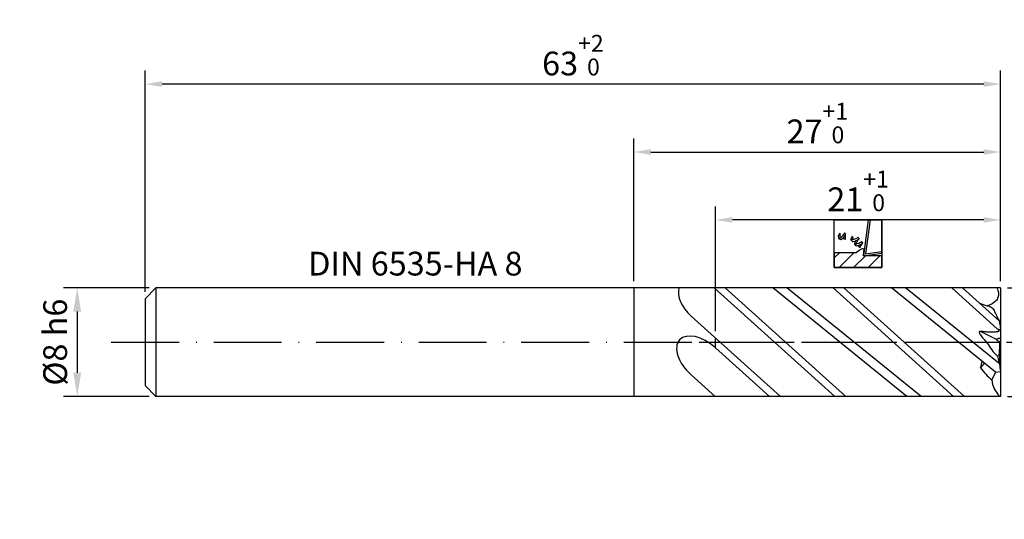
# Model space of a CAD drawing. Units: millimetres. Extents: x 0 to 755, y -1 to 424.
# Drawn here: x 196 to 341, y 109 to 183 of the extents above; entities that cross this region are included whole.
import ezdxf

# ---------------------------------------------------------------- set-up
doc = ezdxf.new("R2010")
doc.units = ezdxf.units.MM
doc.linetypes.add('GEN7', pattern=[15, 10, -2.5, 0, -2.5])
doc.layers.get('DEFPOINTS').update_dxf_attribs({"linetype": 'CONTINUOUS'})
for name, color, linetype in [('AM_0', 7, 'CONTINUOUS'), ('AM_5', 3, 'CONTINUOUS'), ('AM_5S', 3, 'CONTINUOUS'), ('AM_6', 2, 'CONTINUOUS'), ('AM_7', 4, 'GEN7')]:
    doc.layers.add(name, color=color, linetype=linetype)
doc.styles.get("Standard").update_dxf_attribs({"font": 'ISOCP.SHX'})
doc.dimstyles.new('AM_DIN', dxfattribs={"dimtxt": 3.5, "dimasz": 3.5, "dimexe": 1, "dimexo": 1, "dimgap": 1.5, "dimtad": 1, "dimdsep": 46, "dimtxsty": 'STANDARD', "dimcen": 0, "dimclrd": 256, "dimclre": 256, "dimclrt": 2, "dimadec": 0, "dimazin": 2, "dimtp": 0.1, "dimtm": 0.1, "dimtfac": 0.71, "dimtdec": 3, "dimtmove": 0, "dimatfit": 3, "dimfxl": 1, "dimlwd": -1, "dimlwe": -1, "dimarcsym": 0})
doc.dimstyles.get("Standard").update_dxf_attribs({"dimtxt": 3.5, "dimasz": 2.5, "dimexe": 2, "dimexo": 1, "dimgap": 1.5, "dimtad": 1, "dimdsep": 46, "dimtxsty": 'STANDARD', "dimcen": -2, "dimclrt": 2, "dimazin": 2, "dimtp": 0.1, "dimtm": 0.1, "dimtfac": 1, "dimtmove": 0, "dimatfit": 3, "dimfxl": 1, "dimarcsym": 0})

# ---------------------------------------------------------------- blocks, each defined once
blk = doc.blocks.new('*D31')
at = {"layer": 'AM_5', "linetype": 'ByBlock', "lineweight": -2}
for p, q in [((214.6, 143.52), (202, 143.52)), ((204, 140.02), (204, 131.02)), ((214.6, 127.52), (202, 127.52))]:
    blk.add_line(p, q, dxfattribs=at)
at = {"layer": 'AM_5'}
for points in [[(204.58, 140.02), (203.42, 140.02), (204, 143.52)], [(203.42, 131.02), (204.58, 131.02), (204, 127.52)]]:
    blk.add_solid(points, dxfattribs=at)
at = {"layer": 'DEFPOINTS', "color": 0}
for p in [(215.6, 143.52), (204, 127.52), (215.6, 127.52)]:
    blk.add_point(p, dxfattribs=at)
at = {"layer": 'AM_5', "color": 2, "insert": (200.75, 135.52), "char_height": 3.5, "attachment_point": 5, "rotation": 90}
blk.add_mtext('Ø8{}{\\C2; h6}', dxfattribs=at)
blk = doc.blocks.new('*D34')
at = {"layer": 'AM_5', "lineweight": -2}
for p, q in [((214, 142.92), (214, 175.52)), ((340, 144.52), (340, 175.52)), ((337.5, 173.52), (216.5, 173.52))]:
    blk.add_line(p, q, dxfattribs=at)
at = {"layer": 'AM_5'}
for points in [[(216.5, 173.94), (216.5, 173.11), (214, 173.52)], [(337.5, 173.11), (337.5, 173.94), (340, 173.52)]]:
    blk.add_solid(points, dxfattribs=at)
at = {"layer": 'DEFPOINTS', "color": 0}
for p in [(214, 173.52), (340, 143.52), (214, 141.92)]:
    blk.add_point(p, dxfattribs=at)
at = {"layer": 'AM_5', "color": 2, "insert": (277, 177.79), "char_height": 3.5, "attachment_point": 5}
blk.add_mtext('63{}{\\A0;{\\H2x;}{\\A2;\\H0.71x;\\C3;\\S+2^  0;}}', dxfattribs=at)
blk = doc.blocks.new('*D35')
at = {"layer": 'AM_5', "lineweight": -2}
for p, q in [((341, 143.52), (352, 143.52)), ((350, 141.02), (350, 130.02)), ((341, 127.52), (352, 127.52)), ((350, 127.52), (350, 109.43))]:
    blk.add_line(p, q, dxfattribs=at)
at = {"layer": 'AM_5'}
for points in [[(350.42, 141.02), (349.58, 141.02), (350, 143.52)], [(349.58, 130.02), (350.42, 130.02), (350, 127.52)]]:
    blk.add_solid(points, dxfattribs=at)
at = {"layer": 'DEFPOINTS', "color": 0}
for p in [(340, 143.52), (340, 127.52), (350, 127.52)]:
    blk.add_point(p, dxfattribs=at)
at = {"layer": 'AM_5', "color": 2, "insert": (346.75, 117.23), "char_height": 3.5, "attachment_point": 5, "rotation": 90}
blk.add_mtext('%%c8{}{\\C2; h10}', dxfattribs=at)
blk = doc.blocks.new('*D46')
at = {"layer": 'AM_5', "lineweight": -2}
for p, q in [((298, 137.13), (298, 155.52)), ((340, 144.52), (340, 155.52)), ((337.5, 153.52), (300.5, 153.52))]:
    blk.add_line(p, q, dxfattribs=at)
at = {"layer": 'AM_5'}
for points in [[(300.5, 153.94), (300.5, 153.11), (298, 153.52)], [(337.5, 153.11), (337.5, 153.94), (340, 153.52)]]:
    blk.add_solid(points, dxfattribs=at)
at = {"layer": 'DEFPOINTS', "color": 0}
for p in [(298, 153.52), (340, 143.52), (298, 136.13)]:
    blk.add_point(p, dxfattribs=at)
at = {"layer": 'AM_5', "color": 2, "insert": (319, 157.79), "char_height": 3.5, "attachment_point": 5}
blk.add_mtext('21{}{\\A0;{\\H2x;}{\\A2;\\H0.71x;\\C3;\\S+1^  0;}}', dxfattribs=at)
blk = doc.blocks.new('PICTO_CUT')
at = {"layer": 'AM_5S'}
h = blk.add_hatch(dxfattribs=at)
h.set_pattern_fill('_USER', color=256, scale=1.5, angle=45, style=0, pattern_type=0)
h.set_pattern_definition([(45, (0, 0), (-1.06066, 1.06066), [])])
h.paths.add_polyline_path([(0, -3.5), (7, -3.5), (7, -1.77), (4.6, -1.77), (4.3, -1.77), (4.3, -1.77), (4.29, -1.77), (4.42, -0.8), (4.27, -0.78), (4.22, -0.78), (4.15, -0.78), (3.95, -0.83), (3.93, -0.84), (3.9, -0.84), (3.69, -0.98), (3.67, -0.99), (3.67, -0.99), (3.64, -1.01), (3.47, -1.14), (3.28, -1.3), (3.25, -1.33), (0, -1.33)])
for p, q in [((0, 3.5), (7, 3.5)), ((0, -3.5), (0, 3.5)), ((5, 3.5), (4.29, -1.77)), ((5.28, 3.5), (4.61, -1.48)), ((7, 3.5), (5, 3.5)), ((7, 3.5), (5.28, 3.5)), ((7, 3.5), (7, -3.5)), ((7, -1.42), (7, 3.5)), ((7, -1.17), (7, 3.5)), ((0.82, 1.51), (0.63, 1.23)), ((0.84, 1.55), (0.82, 1.51)), ((0.86, 1.57), (0.84, 1.55)), ((0.84, 1.55), (0.84, 1.55)), ((0.85, 1.52), (0.86, 1.57)), ((0.86, 0.93), (0.85, 1.52)), ((0.86, 1.57), (0.86, 1.57)), ((1.43, 1.51), (1.38, 1.41)), ((1.44, 1.52), (1.43, 1.51)), ((1.47, 1.54), (1.44, 1.53)), ((1.44, 1.53), (1.44, 1.52)), ((1.49, 1.53), (1.47, 1.54)), ((1.47, 1.54), (1.47, 1.54)), ((1.64, 1.48), (1.49, 1.53)), ((1.65, 1.48), (1.64, 1.48)), ((1.66, 1.47), (1.65, 1.48)), ((1.67, 1.44), (1.66, 1.47)), ((0.6, 1.19), (0.58, 1.15)), ((0.58, 1.15), (0.58, 1.14)), ((0.58, 1.14), (0.58, 1.11)), ((0.58, 1.11), (0.64, 0.79)), ((0.63, 1.23), (0.6, 1.2)), ((0.6, 1.2), (0.6, 1.19)), ((0.64, 0.79), (0.65, 0.76)), ((0.65, 0.76), (0.65, 0.75)), ((0.65, 0.75), (0.68, 0.74)), ((0.7, 0.73), (0.67, 0.72)), ((0.67, 0.72), (0.7, 0.71)), ((0.68, 0.74), (0.7, 0.75)), ((0.68, 0.74), (0.68, 0.74)), ((0.91, 0.85), (0.7, 0.73)), ((0.7, 0.75), (0.85, 0.83)), ((0.7, 0.71), (0.94, 0.62)), ((0.85, 0.83), (0.86, 0.84)), ((0.88, 0.88), (0.86, 0.93)), ((0.86, 0.84), (0.87, 0.84)), ((0.87, 0.84), (0.88, 0.87)), ((0.88, 0.87), (0.88, 0.88)), ((0.92, 0.86), (0.91, 0.85)), ((0.97, 0.9), (0.92, 0.86)), ((0.94, 0.62), (0.96, 0.62)), ((0.96, 0.62), (0.97, 0.61)), ((1.18, 1.11), (0.97, 0.9)), ((0.97, 0.61), (1.02, 0.62)), ((1.02, 0.62), (1.03, 0.62)), ((1.03, 0.62), (1.07, 0.65)), ((1.07, 0.65), (1.44, 1.03)), ((1.35, 1.35), (1.18, 1.11)), ((1.38, 1.4), (1.35, 1.35)), ((1.41, 0.96), (1.36, 0.88)), ((1.36, 0.88), (1.36, 0.78)), ((1.36, 0.78), (1.36, 0.76)), ((1.36, 0.76), (1.36, 0.76)), ((1.36, 0.76), (1.36, 0.76)), ((1.36, 0.76), (1.36, 0.76)), ((1.36, 0.76), (1.38, 0.73)), ((1.38, 1.41), (1.38, 1.4)), ((1.38, 0.73), (1.39, 0.73)), ((1.39, 0.73), (1.41, 0.72)), ((1.42, 0.98), (1.41, 0.96)), ((1.41, 0.72), (1.62, 0.65)), ((1.44, 1), (1.42, 0.98)), ((1.6, 1.25), (1.44, 1)), ((1.44, 1.03), (1.47, 1.07)), ((1.47, 1.07), (1.49, 1.1)), ((1.49, 1.1), (1.66, 1.4)), ((1.62, 1.28), (1.6, 1.25)), ((1.63, 1.3), (1.62, 1.28)), ((1.62, 1.28), (1.62, 1.28)), ((1.62, 0.65), (1.64, 0.64)), ((1.63, 1.24), (1.64, 1.3)), ((1.64, 1.3), (1.63, 1.3)), ((1.63, 0.69), (1.63, 1.24)), ((1.64, 0.64), (1.63, 0.69)), ((1.66, 1.4), (1.67, 1.43)), ((1.67, 1.43), (1.67, 1.44)), ((2.42, 0.67), (2.41, 0.63)), ((2.41, 0.63), (2.41, 0.63)), ((2.41, 0.63), (2.43, 0.59)), ((2.56, 1.02), (2.42, 0.67)), ((2.43, 0.59), (2.44, 0.59)), ((2.44, 0.57), (2.43, 0.57)), ((2.43, 0.57), (2.45, 0.55)), ((2.44, 0.59), (2.45, 0.59)), ((2.5, 0.57), (2.44, 0.57)), ((2.45, 0.59), (2.5, 0.58)), ((2.45, 0.55), (2.61, 0.36)), ((2.5, 0.58), (2.5, 0.57)), ((2.5, 0.57), (2.51, 0.58)), ((2.53, 0.57), (2.5, 0.57)), ((2.5, 0.57), (2.5, 0.57)), ((2.5, 0.57), (2.5, 0.57)), ((2.5, 0.57), (2.5, 0.57)), ((2.51, 0.58), (2.52, 0.58)), ((2.52, 0.58), (2.53, 0.58)), ((2.81, 0.59), (2.53, 0.57)), ((2.53, 0.58), (2.62, 0.58)), ((2.58, 1.05), (2.56, 1.02)), ((2.61, 1.06), (2.58, 1.06)), ((2.58, 1.06), (2.58, 1.05)), ((2.62, 1.05), (2.61, 1.06)), ((2.61, 0.36), (2.63, 0.34)), ((2.63, 1.04), (2.62, 1.05)), ((2.62, 0.58), (2.63, 0.58)), ((2.74, 0.9), (2.63, 1.04)), ((2.63, 0.58), (2.64, 0.59)), ((2.63, 0.34), (2.63, 0.34)), ((2.63, 0.34), (2.68, 0.32)), ((2.64, 0.59), (2.67, 0.61)), ((2.67, 0.61), (2.68, 0.63)), ((2.67, 0.61), (2.67, 0.61)), ((2.68, 0.63), (2.75, 0.83)), ((2.68, 0.32), (2.69, 0.32)), ((2.69, 0.32), (2.75, 0.32)), ((2.76, 0.89), (2.74, 0.9)), ((2.75, 0.83), (2.76, 0.85)), ((2.75, 0.32), (3.06, 0.39)), ((2.76, 0.85), (2.76, 0.89)), ((2.76, 0.89), (2.76, 0.89)), ((2.76, 0.85), (2.76, 0.85)), ((2.83, 0.6), (2.81, 0.59)), ((2.88, 0.61), (2.83, 0.6)), ((3.36, 0.8), (2.88, 0.61)), ((3.08, 0.33), (2.96, 0.03)), ((2.96, 0.03), (2.96, 0)), ((3.06, 0.39), (3.35, 0.51)), ((3.09, 0.36), (3.08, 0.33)), ((3.13, 0.4), (3.09, 0.37)), ((3.09, 0.37), (3.09, 0.36)), ((3.14, 0.4), (3.13, 0.4)), ((3.17, 0.41), (3.14, 0.4)), ((3.49, 0.57), (3.17, 0.41)), ((3.21, -0.02), (3.23, 0.04)), ((3.23, 0.04), (3.35, 0.31)), ((3.59, 0.03), (3.31, -0.04)), ((3.35, 0.31), (3.51, 0.55)), ((3.35, 0.51), (3.41, 0.54)), ((3.4, 0.83), (3.36, 0.8)), ((3.41, 0.83), (3.4, 0.83)), ((3.49, 0.89), (3.41, 0.83)), ((3.41, 0.54), (3.43, 0.55)), ((3.43, 0.55), (3.63, 0.68)), ((3.5, 0.9), (3.49, 0.9)), ((3.49, 0.9), (3.49, 0.89)), ((3.52, 0.58), (3.49, 0.57)), ((3.52, 0.9), (3.5, 0.9)), ((3.51, 0.55), (3.55, 0.6)), ((3.53, 0.89), (3.52, 0.9)), ((3.55, 0.6), (3.52, 0.59)), ((3.52, 0.59), (3.52, 0.58)), ((3.54, 0.88), (3.53, 0.89)), ((3.65, 0.75), (3.54, 0.88)), ((3.55, 0.6), (3.55, 0.6)), ((3.86, 0.16), (3.59, 0.03)), ((3.63, 0.68), (3.65, 0.7)), ((3.66, 0.74), (3.65, 0.75)), ((3.65, 0.7), (3.66, 0.73)), ((3.65, 0.7), (3.65, 0.7)), ((3.66, 0.73), (3.66, 0.74)), ((3.91, 0.19), (3.86, 0.16)), ((3.86, -0.13), (4.15, 0.05)), ((3.92, 0.2), (3.91, 0.19)), ((4.02, 0.26), (3.92, 0.2)), ((4.03, 0.27), (4.02, 0.27)), ((4.02, 0.27), (4.02, 0.26)), ((4.06, 0.26), (4.03, 0.27)), ((4.07, 0.25), (4.06, 0.26)), ((4.06, 0.26), (4.06, 0.26)), ((4.17, 0.13), (4.07, 0.25)), ((4.15, 0.05), (4.18, 0.07)), ((4.19, 0.12), (4.17, 0.13)), ((4.18, 0.07), (4.19, 0.07)), ((4.19, 0.11), (4.19, 0.12)), ((4.19, 0.07), (4.19, 0.11)), ((3.25, -1.33), (0, -1.33)), ((0, -1.33), (0, -3.5)), ((2.96, 0), (2.95, -0.01)), ((2.95, -0.01), (2.98, -0.03)), ((2.99, -0.05), (2.96, -0.05)), ((2.96, -0.05), (2.98, -0.07)), ((2.98, -0.03), (2.98, -0.04)), ((2.98, -0.04), (3, -0.04)), ((2.98, -0.07), (3.14, -0.26)), ((3.23, -0.05), (2.99, -0.05)), ((3, -0.04), (3.16, -0.04)), ((3.14, -0.26), (3.16, -0.28)), ((3.16, -0.04), (3.18, -0.04)), ((3.16, -0.28), (3.16, -0.29)), ((3.16, -0.29), (3.21, -0.31)), ((3.18, -0.04), (3.19, -0.04)), ((3.19, -0.04), (3.21, -0.02)), ((3.21, -0.02), (3.21, -0.02)), ((3.21, -0.31), (3.22, -0.31)), ((3.22, -0.31), (3.27, -0.3)), ((3.25, -0.05), (3.23, -0.05)), ((3.31, -0.04), (3.25, -0.05)), ((3.28, -1.3), (3.25, -1.33)), ((3.27, -0.3), (3.78, -0.17)), ((3.47, -1.14), (3.28, -1.3)), ((3.64, -1.01), (3.47, -1.14)), ((3.59, -0.34), (3.58, -0.36)), ((3.58, -0.36), (3.58, -0.36)), ((3.58, -0.36), (3.58, -0.36)), ((3.58, -0.36), (3.58, -0.36)), ((3.58, -0.36), (3.58, -0.36)), ((3.58, -0.36), (3.58, -0.4)), ((3.58, -0.4), (3.58, -0.4)), ((3.58, -0.4), (3.6, -0.41)), ((3.64, -0.26), (3.59, -0.34)), ((3.6, -0.41), (3.74, -0.58)), ((3.72, -0.2), (3.64, -0.26)), ((3.67, -0.99), (3.64, -1.01)), ((3.69, -0.98), (3.67, -0.99)), ((3.67, -0.99), (3.67, -0.99)), ((3.9, -0.84), (3.69, -0.98)), ((3.74, -0.2), (3.72, -0.2)), ((3.77, -0.19), (3.74, -0.2)), ((3.74, -0.58), (3.76, -0.6)), ((3.76, -0.6), (3.78, -0.55)), ((4.03, -0.05), (3.77, -0.19)), ((3.78, -0.17), (3.83, -0.14)), ((3.78, -0.55), (3.89, -0.3)), ((3.83, -0.14), (3.86, -0.13)), ((3.89, -0.3), (4.05, -0.07)), ((3.93, -0.84), (3.9, -0.84)), ((3.95, -0.83), (3.93, -0.84)), ((4.15, -0.78), (3.95, -0.83)), ((4.06, -0.04), (4.03, -0.05)), ((4.05, -0.07), (4.08, -0.03)), ((4.08, -0.03), (4.06, -0.04)), ((4.06, -0.04), (4.06, -0.04)), ((4.08, -0.03), (4.08, -0.03)), ((4.22, -0.78), (4.15, -0.78)), ((4.27, -0.78), (4.22, -0.78)), ((4.39, -0.8), (4.27, -0.78)), ((4.29, -1.77), (4.37, -1.17)), ((4.29, -1.77), (7, -1.42)), ((4.37, -1.17), (4.42, -0.8)), ((4.42, -0.8), (4.39, -0.8)), ((4.61, -1.48), (7, -1.17)), ((4.6, -1.77), (4.29, -1.77)), ((7, -1.77), (4.6, -1.77)), ((7, -3.5), (7, -1.77)), ((7, -3.5), (0, -3.5)), ((0, -3.5), (7, -3.5))]:
    blk.add_line(p, q, dxfattribs=at)
blk = doc.blocks.new('*D126')
at = {"layer": 'AM_5', "lineweight": -2}
for p, q in [((286, 144.52), (286, 165.52)), ((340, 144.52), (340, 165.52)), ((288.5, 163.52), (337.5, 163.52))]:
    blk.add_line(p, q, dxfattribs=at)
at = {"layer": 'AM_5'}
for points in [[(288.5, 163.94), (288.5, 163.11), (286, 163.52)], [(337.5, 163.11), (337.5, 163.94), (340, 163.52)]]:
    blk.add_solid(points, dxfattribs=at)
at = {"layer": 'DEFPOINTS', "color": 0}
for p in [(340, 163.52), (286, 143.52), (340, 143.52)]:
    blk.add_point(p, dxfattribs=at)
at = {"layer": 'AM_5', "color": 2, "insert": (313, 167.79), "char_height": 3.5, "attachment_point": 5}
blk.add_mtext('27{}{\\A0;{\\H2x;}{\\A2;\\H0.71x;\\C3;\\S+1^  0;}}', dxfattribs=at)

msp = doc.modelspace()

# ---------------------------------------------------------------- linework, layer by layer
at = {"layer": 'AM_0'}
for p, q in [((214, 141.9233), (215.6, 143.5233)), ((215.6, 143.5233), (215.6, 127.5233)), ((340, 143.5233), (215.6, 143.5233)), ((286, 143.5233), (286, 127.5233)), ((315.5858, 127.5233), (297.816, 143.5233)), ((317.178, 127.5233), (299.4082, 143.5233)), ((326.202, 127.5233), (306.4437, 143.5233)), ((328.2715, 127.5233), (308.5132, 143.5233)), ((333.0794, 127.5233), (315.3096, 143.5233)), ((334.6716, 127.5233), (316.9018, 143.5233)), ((339.2648, 131.1112), (323.9372, 143.5233)), ((339.7854, 132.3655), (326.0067, 143.5233)), ((339.5091, 137.4852), (332.8031, 143.5233)), ((339.7809, 138.6741), (334.3953, 143.5233)), ((340, 143.5233), (340, 127.5233)), ((214, 141.9233), (214, 129.1233)), ((307.5561, 127.5233), (294.4048, 139.3647)), ((339.5091, 137.4852), (340, 137.381)), ((298, 134.694), (298, 136.1276)), ((305.9639, 127.5233), (298, 134.694)), ((339.9127, 131.6729), (339.8242, 134.4393)), ((340, 134.7497), (339.8344, 134.7548)), ((297.9342, 127.5233), (294.4048, 130.7011)), ((339.2648, 131.1112), (338.6901, 129.9653)), ((339.2648, 131.1112), (340, 131.18)), ((214, 129.1233), (215.6, 127.5233)), ((340, 127.5233), (215.6, 127.5233))]:
    msp.add_line(p, q, dxfattribs=at)
for centre, radius, start, end in [((286.5351, 34.0267), 114.7691, 62.575113, 63.907975), ((330.7838, 133.8369), 6.6092, 341.307183, 350.146327), ((330.5954, 137.7192), 8.8088, 317.063595, 323.085095), ((344.9519, 137.4912), 9.7903, 216.129539, 230.238185), ((342.7129, 130.392), 4.0454, 186.054243, 225.164043)]:
    msp.add_arc(centre, radius, start, end, dxfattribs=at)
for centre, major_axis, ratio, start_param, end_param in [((296.2024, 141.3612), (3.1955, -2.8773), 0.6247588, 3.44038815, 4.71238898), ((296.2024, 141.3612), (3.1955, -2.8773), 0.6247588, 1.57079633, 1.62960396), ((296.2024, 132.6975), (3.4928, -3.1449), 0.57158784, 1.57079633, 4.71238898)]:
    msp.add_ellipse(centre, major_axis=major_axis, ratio=ratio, start_param=start_param, end_param=end_param, dxfattribs=at)
for points, knots in [([(339.4449, 143.5233), (339.4962, 143.4), (339.6276, 143.0844), (339.7259, 142.543), (339.5895, 141.9087), (339.1002, 141.3378), (338.5295, 141.0233), (338.129, 140.9052), (338.0273, 140.8752)], [0, 0, 0, 0, 0.25032613, 0.64076202, 1.01294741, 1.42479403, 2.00905997, 2.20773372, 2.20773372, 2.20773372, 2.20773372]), ([(336.913, 141.2563), (337.2627, 141.1106), (337.8173, 140.8892), (338.5501, 140.7841), (338.945, 140.3697), (339.2103, 139.7876), (339.5145, 139.1239), (339.7173, 138.8336), (339.7809, 138.6741)], [3.53031743, 3.53031743, 3.53031743, 3.53031743, 4.93440759, 5.74190094, 6.13387873, 6.98318514, 8.08891876, 8.83087127, 8.83087127, 8.83087127, 8.83087127]), ([(339.7809, 138.6741), (339.8164, 138.4708), (339.8744, 138.1385), (339.9372, 137.7058), (339.981, 137.4791), (340, 137.381)], [0, 0, 0, 0, 0.386942217, 0.632362723, 0.819748665, 0.819748665, 0.819748665, 0.819748665]), ([(339.5091, 137.4852), (339.5542, 137.4336), (339.6341, 137.342), (339.7973, 137.2138), (339.6834, 137.0396), (339.3558, 137.037), (338.8062, 136.9345), (338.1065, 136.9994), (337.4431, 137.0749), (337.086, 137.1248), (336.8007, 137.0648), (336.876, 136.8736), (336.979, 136.5826), (337.4857, 135.9745), (338.1902, 135.1972), (338.7893, 134.1609), (339.3134, 133.665), (339.5519, 133.4394)], [0, 0, 0, 0, 0.13446984, 0.23842947, 0.32224118, 0.44330353, 0.82302263, 1.38504945, 1.74870178, 2.0537945, 2.11302025, 2.21110628, 2.33752926, 2.75002973, 3.61328913, 4.34770749, 4.96106841, 4.96106841, 4.96106841, 4.96106841]), ([(340, 136.0784), (339.8557, 136.0664), (339.7379, 136.0477), (339.5694, 136.0022), (339.4613, 135.9674), (339.3582, 135.869), (339.4822, 135.7822), (339.635, 135.7136), (339.7602, 135.6446), (339.8509, 135.5936)], [0, 0, 0, 0, 0.43133578, 0.67343242, 0.97406812, 1.10137238, 1.34646329, 1.56914967, 2.13936213, 2.13936213, 2.13936213, 2.13936213]), ([(339.8509, 135.5936), (339.8472, 135.3322), (339.8418, 134.9498), (339.8282, 134.5676), (339.8239, 134.4467)], [0, 0, 0, 0, 0.490055349, 0.717047682, 0.717047682, 0.717047682, 0.717047682]), ([(339.5519, 133.4394), (339.6069, 133.493), (339.729, 133.6118), (339.8026, 133.7658), (339.843, 133.8503)], [0, 0, 0, 0, 0.142886176, 0.316968581, 0.316968581, 0.316968581, 0.316968581]), ([(339.5519, 133.4394), (339.5748, 133.3199), (339.6401, 132.9802), (339.802, 132.3448), (339.9049, 131.7063), (339.98, 131.291), (340, 131.18)], [0, 0, 0, 0, 0.22804481, 0.64866155, 1.22838558, 1.43986457, 1.43986457, 1.43986457, 1.43986457])]:
    msp.add_open_spline(points, degree=3, knots=knots, dxfattribs=at)
at = {"layer": 'AM_7'}
for p, q in [((209, 135.5233), (345, 135.5233)), ((295.5841, 135.5233), (343.5968, 135.5233))]:
    msp.add_line(p, q, dxfattribs=at)

# ---------------------------------------------------------------- block references
at = {"layer": 'AM_6'}
msp.add_blockref('PICTO_CUT', (315.5, 150.0233), dxfattribs=at)

# ---------------------------------------------------------------- texts
at = {"layer": 'AM_6', "insert": (238.0189, 148.8344), "char_height": 3.5, "attachment_point": 1}
msp.add_mtext('DIN 6535-HA 8', dxfattribs=at)

# ---------------------------------------------------------------- dimensions: what is measured, and where the dimension line sits
at = {"layer": 'AM_5'}
for base, p2, text, override, picture, middle in [((214, 173.5233), (214, 141.9233), '<>{}{\\A0;{\\H2x;}{\\A2;\\H0.71x;\\C3;\\S+2^  0;}}', {"dimgap": 1.5, "dimdec": 3, "dimlfac": 0.5, "dimrnd": 0, "dimpost": '', "dimcen": -2, "dimclrd": 256, "dimclre": 256, "dimtol": 0, "dimlim": 0, "dimtp": 2, "dimtm": 0, "dimtdec": 3}, '*D34', (277, 177.7911)), ((298, 153.5233), (298, 136.1276), '<>{}{\\A0;{\\H2x;}{\\A2;\\H0.71x;\\C3;\\S+1^  0;}}', {"dimgap": 1.5, "dimdec": 3, "dimlfac": 0.5, "dimrnd": 0, "dimpost": '', "dimcen": -2, "dimclrd": 256, "dimclre": 256, "dimtol": 0, "dimlim": 0, "dimtp": 1, "dimtm": 0, "dimtdec": 3}, '*D46', (319, 157.7929))]:
    dim = msp.add_linear_dim(base=base, p1=(340, 143.5233), p2=p2, text=text, dimstyle='STANDARD', override=override, dxfattribs=at)
    dim.commit()
    dim.dimension.update_dxf_attribs({"geometry": picture, "text_midpoint": middle})
dim = msp.add_linear_dim(base=(340, 163.5233), p1=(286, 143.5233), p2=(340, 143.5233), angle=180, text='<>{}{\\A0;{\\H2x;}{\\A2;\\H0.71x;\\C3;\\S+1^  0;}}', dimstyle='STANDARD', override={"dimgap": 1.5, "dimdec": 3, "dimlfac": 0.5, "dimrnd": 0, "dimpost": '', "dimcen": -2, "dimclrd": 256, "dimclre": 256, "dimtol": 0, "dimlim": 0, "dimtp": 1, "dimtm": 0, "dimtdec": 3}, dxfattribs=at)
dim.commit()
dim.dimension.update_dxf_attribs({"geometry": '*D126', "text_midpoint": (313, 167.7929)})
dim = msp.add_aligned_dim(p1=(215.6, 143.5233), p2=(215.6, 127.5233), distance=-11.6, text='Ø<>{}{\\C2; h6}', dimstyle='AM_DIN', override={"dimexe": 2, "dimgap": 1.5, "dimdec": 3, "dimlfac": 0.5, "dimrnd": 0, "dimpost": '', "dimcen": 0, "dimadec": 2, "dimtol": 0, "dimlim": 0, "dimtp": 2, "dimtm": 0, "dimtfac": 1, "dimtdec": 3, "dimlwd": -2, "dimlwe": -2}, dxfattribs=at)
dim.commit()
dim.dimension.update_dxf_attribs({"geometry": '*D31', "text_midpoint": (200.7464, 135.5233)})
dim = msp.add_linear_dim(base=(350, 127.5233), p1=(340, 143.5233), p2=(340, 127.5233), angle=90, text='%%c<>{}{\\C2; h10}', dimstyle='STANDARD', override={"dimgap": 1.5, "dimdec": 3, "dimlfac": 0.5, "dimrnd": 0, "dimpost": '', "dimcen": -2, "dimclrd": 256, "dimclre": 256, "dimtol": 0, "dimlim": 0, "dimtp": 0.01, "dimtm": 0.1, "dimtdec": 3}, dxfattribs=at)
dim.commit()
dim.dimension.update_dxf_attribs({"geometry": '*D35', "text_midpoint": (350, 117.226), "dimtype": 160})

doc.saveas('drawing.dxf')
